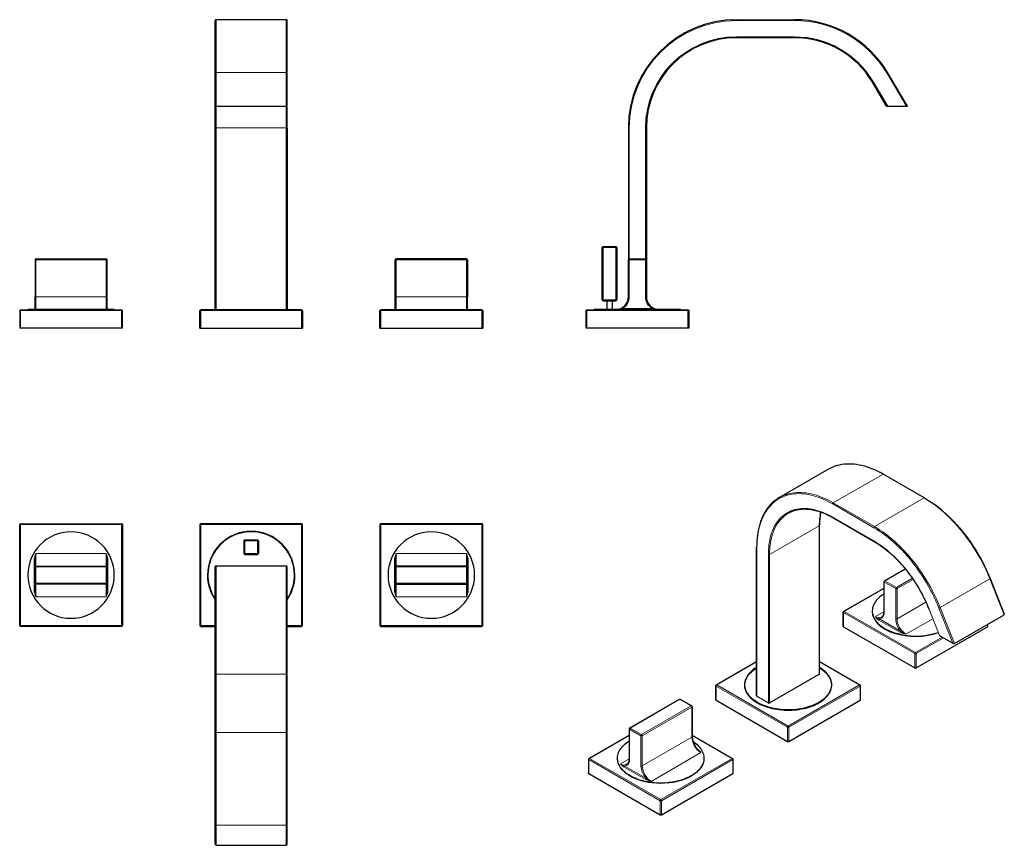
# Model space of a CAD drawing. Units: millimetres. Extents: x -144 to 693, y 94 to 553.
# Drawn here: x 147 to 693, y 94 to 553 of the extents above; entities that cross this region are included whole.
import ezdxf

# ---------------------------------------------------------------- set-up
doc = ezdxf.new("R2010")
doc.units = ezdxf.units.MM
doc.layers.get('0').update_dxf_attribs({"color": 106, "lineweight": 0})

# ---------------------------------------------------------------- blocks, each defined once
blk = doc.blocks.new('a', base_point=(115.40905, 99.184387))
at = {"color": 0, "linetype": 'Continuous', "lineweight": 30}
for p, q in [((255.235168, 523.095775), (255.235168, 552.129225)), ((294.735168, 552.629225), (255.735168, 552.629225)), ((295.235168, 523.095775), (295.235168, 552.129225)), ((255.235168, 504.629225), (255.235168, 523.095775)), ((295.235168, 504.629225), (295.235168, 523.095775)), ((255.235168, 504.629225), (255.735168, 504.629225)), ((255.235168, 492.629225), (255.235168, 504.629225)), ((255.735168, 504.629225), (294.735168, 504.629225)), ((294.735168, 504.629225), (295.235168, 504.629225)), ((295.235168, 492.629225), (295.235168, 504.629225)), ((255.235168, 391.629225), (255.235168, 492.629225)), ((295.235168, 492.629225), (295.235168, 391.629225)), ((155.235168, 419.329225), (155.235168, 398.829225)), ((155.735168, 419.829225), (155.735168, 419.329225)), ((155.735168, 419.829225), (194.735168, 419.829225)), ((194.735168, 419.329225), (194.735168, 419.829225)), ((195.235168, 398.829225), (195.235168, 419.329225)), ((355.235168, 398.829225), (355.235168, 419.329225)), ((355.735168, 419.329225), (355.735168, 419.829225)), ((394.735168, 419.829225), (355.735168, 419.829225)), ((394.735168, 419.829225), (394.735168, 419.329225)), ((395.235168, 419.329225), (395.235168, 398.829225)), ((155.235168, 392.329225), (155.235168, 398.829225)), ((195.235168, 392.329225), (195.235168, 398.829225)), ((355.235168, 392.329225), (355.235168, 398.829225)), ((395.235168, 392.329225), (395.235168, 398.829225)), ((146.735168, 391.129225), (146.735168, 381.409225)), ((147.235168, 391.629225), (203.235168, 391.629225)), ((199.235168, 391.829225), (151.235168, 391.829225)), ((199.235168, 391.829225), (199.235168, 391.629225)), ((203.735168, 381.409225), (203.735168, 391.129225)), ((246.735168, 381.409225), (246.735168, 391.129225)), ((303.235168, 391.629225), (247.235168, 391.629225)), ((303.735168, 391.129225), (303.735168, 381.409225)), ((346.735168, 381.409225), (346.735168, 391.129225)), ((403.235168, 391.629225), (347.235168, 391.629225)), ((351.235168, 391.829225), (399.235168, 391.829225)), ((403.735168, 391.129225), (403.735168, 381.409225)), ((147.235168, 381.409225), (146.735168, 381.409225)), ((203.235168, 381.409225), (147.235168, 381.409225)), ((203.735168, 381.409225), (203.235168, 381.409225)), ((246.735168, 381.409225), (247.235168, 381.409225)), ((247.235168, 381.409225), (303.235168, 381.409225)), ((303.235168, 381.409225), (303.735168, 381.409225)), ((346.735168, 381.409225), (347.235168, 381.409225)), ((347.235168, 381.409225), (403.235168, 381.409225)), ((403.235168, 381.409225), (403.735168, 381.409225))]:
    blk.add_line(p, q, dxfattribs=at)
at = {"color": 0, "linetype": 'Continuous', "lineweight": 0}
for p, q in [((255.735168, 523.351797), (255.735168, 552.629225)), ((294.735168, 552.629225), (294.735168, 523.351797)), ((255.735168, 504.629225), (255.735168, 523.351797)), ((294.735168, 523.351797), (255.735168, 523.351797)), ((294.735168, 504.629225), (294.735168, 523.351797)), ((255.735168, 492.629225), (255.735168, 504.629225)), ((294.735168, 504.629225), (294.735168, 492.629225)), ((255.235168, 492.629225), (255.735168, 492.629225)), ((294.735168, 492.629225), (255.735168, 492.629225)), ((255.735168, 492.629225), (255.735168, 391.629225)), ((294.735168, 492.629225), (295.235168, 492.629225)), ((294.735168, 492.629225), (294.735168, 391.629225)), ((155.735168, 419.329225), (155.235168, 419.329225)), ((194.735168, 419.329225), (155.735168, 419.329225)), ((155.735168, 419.329225), (155.735168, 398.829225)), ((195.235168, 419.329225), (194.735168, 419.329225)), ((194.735168, 398.829225), (194.735168, 419.329225)), ((355.235168, 419.329225), (355.735168, 419.329225)), ((355.735168, 398.829225), (355.735168, 419.329225)), ((355.735168, 419.329225), (394.735168, 419.329225)), ((394.735168, 419.329225), (395.235168, 419.329225)), ((394.735168, 419.329225), (394.735168, 398.829225)), ((155.235168, 398.829225), (155.735168, 398.829225)), ((155.735168, 398.829225), (155.735168, 391.829225)), ((194.735168, 398.829225), (155.735168, 398.829225)), ((195.235168, 398.829225), (194.735168, 398.829225)), ((194.735168, 391.829225), (194.735168, 398.829225)), ((355.235168, 398.829225), (355.735168, 398.829225)), ((355.735168, 391.829225), (355.735168, 398.829225)), ((355.735168, 398.829225), (394.735168, 398.829225)), ((395.235168, 398.829225), (394.735168, 398.829225)), ((394.735168, 398.829225), (394.735168, 391.829225)), ((147.235168, 391.129225), (146.735168, 391.129225)), ((147.235168, 391.129225), (147.235168, 391.629225)), ((203.235168, 391.129225), (147.235168, 391.129225)), ((147.235168, 391.129225), (147.235168, 381.409225)), ((203.235168, 391.629225), (203.235168, 391.129225)), ((203.735168, 391.129225), (203.235168, 391.129225)), ((203.235168, 391.129225), (203.235168, 381.409225)), ((246.735168, 391.129225), (247.235168, 391.129225)), ((247.235168, 391.629225), (247.235168, 391.129225)), ((247.235168, 391.129225), (303.235168, 391.129225)), ((247.235168, 391.129225), (247.235168, 381.409225)), ((303.235168, 391.129225), (303.235168, 391.629225)), ((303.235168, 391.129225), (303.735168, 391.129225)), ((303.235168, 391.129225), (303.235168, 381.409225)), ((346.735168, 391.129225), (347.235168, 391.129225)), ((347.235168, 391.629225), (347.235168, 391.129225)), ((347.235168, 391.129225), (403.235168, 391.129225)), ((347.235168, 391.129225), (347.235168, 381.409225)), ((403.235168, 391.129225), (403.235168, 391.629225)), ((403.235168, 391.129225), (403.735168, 391.129225)), ((403.235168, 391.129225), (403.235168, 381.409225))]:
    blk.add_line(p, q, dxfattribs=at)
at = {"color": 0, "linetype": 'Continuous', "lineweight": 30}
for centre, radius, start, end in [((255.735168, 552.129225), 0.5, 90, 180), ((294.735168, 552.129225), 0.5, 0, 90), ((155.735168, 419.329225), 0.5, 90, 180), ((194.735168, 419.329225), 0.5, 0, 90), ((355.735168, 419.329225), 0.5, 90, 180), ((394.735168, 419.329225), 0.5, 0, 90), ((147.235168, 391.129225), 0.5, 90, 180), ((154.735168, 392.329225), 0.5, 270, 360), ((155.76178, 392.355836), 0.527283, 182.892862, 267.107138), ((194.708408, 392.355986), 0.52744, 272.908244, 357.091756), ((195.735168, 392.329225), 0.5, 180, 270), ((203.235168, 391.129225), 0.5, 360, 90), ((247.235168, 391.129225), 0.5, 90, 180), ((303.235168, 391.129225), 0.5, 0, 90), ((347.235168, 391.129225), 0.5, 90, 180), ((354.735168, 392.329225), 0.5, 270, 0), ((355.761929, 392.355986), 0.52744, 182.908244, 267.091756), ((394.708557, 392.355836), 0.527283, 272.892862, 357.107138), ((395.735168, 392.329225), 0.5, 180, 270), ((403.235168, 391.129225), 0.5, 0, 90)]:
    blk.add_arc(centre, radius, start, end, dxfattribs=at)
at = {"color": 0, "linetype": 'Continuous', "lineweight": 0}
for centre, start_param, end_param in [((255.735168, 523.095775), 1.5707963268, 3.1415926536), ((294.735168, 523.095775), 0, 1.5707963268)]:
    blk.add_ellipse(centre, major_axis=(0.5, 0), ratio=0.512043, start_param=start_param, end_param=end_param, dxfattribs=at)
blk = doc.blocks.new('b', base_point=(115.40905, 99.184387))
at = {"color": 0, "linetype": 'Continuous', "lineweight": 30}
for p, q in [((146.735168, 216.374929), (146.735168, 272.374929)), ((147.235168, 272.874929), (203.235168, 272.874929)), ((203.735168, 272.374929), (203.735168, 216.374929)), ((246.735168, 272.374929), (246.735168, 216.374929)), ((303.235168, 272.874929), (247.235168, 272.874929)), ((303.735168, 216.374929), (303.735168, 272.374929)), ((346.735168, 272.374929), (346.735168, 216.374929)), ((403.235168, 272.874929), (347.235168, 272.874929)), ((403.735168, 216.374929), (403.735168, 272.374929)), ((271.235168, 263.374927), (271.235168, 256.374927)), ((271.735168, 263.874927), (278.735168, 263.874927)), ((279.235168, 263.374927), (279.235168, 256.374927)), ((155.235168, 252.633272), (155.235168, 248.874929)), ((195.235168, 252.633272), (195.235168, 248.874929)), ((271.735168, 255.874927), (278.735168, 255.874927)), ((355.235168, 252.633272), (355.235168, 248.874929)), ((395.235168, 252.633272), (395.235168, 248.874929)), ((155.235168, 248.874928), (155.235168, 239.874928)), ((155.735168, 249.374928), (194.735168, 249.374928)), ((195.235168, 239.874928), (195.235168, 248.874928)), ((255.235168, 189.374922), (255.235168, 248.874925)), ((294.735168, 249.374925), (255.735168, 249.374925)), ((295.235168, 189.374922), (295.235168, 248.874925)), ((355.235168, 239.874928), (355.235168, 248.874928)), ((394.735168, 249.374928), (355.735168, 249.374928)), ((395.235168, 248.874928), (395.235168, 239.874928)), ((155.235168, 236.116586), (155.235168, 239.874929)), ((155.235168, 236.116586), (155.735168, 232.374929)), ((194.735168, 239.374928), (155.735168, 239.374928)), ((195.235168, 236.116586), (195.235168, 239.874929)), ((355.235168, 236.116586), (355.235168, 239.874929)), ((355.735168, 239.374928), (394.735168, 239.374928)), ((395.235168, 236.116586), (394.735168, 232.374929)), ((395.235168, 236.116586), (395.235168, 239.874929)), ((203.235168, 215.874929), (147.235168, 215.874929)), ((247.235168, 215.874929), (255.235168, 215.874929)), ((295.235168, 215.874929), (303.235168, 215.874929)), ((347.235168, 215.874929), (403.235168, 215.874929)), ((255.235168, 157.069271), (255.235168, 189.374922)), ((295.235168, 157.069271), (295.235168, 189.374922)), ((255.235168, 105.961158), (255.235168, 157.069271)), ((295.235168, 105.961158), (295.235168, 157.069271)), ((255.235168, 94.952885), (255.235168, 105.961158)), ((295.235168, 94.952885), (295.235168, 105.961158)), ((255.735168, 94.370786), (294.735168, 94.370786))]:
    blk.add_line(p, q, dxfattribs=at)
at = {"color": 0, "linetype": 'Continuous', "lineweight": 0}
for p, q in [((146.735168, 272.374929), (147.235168, 272.374929)), ((147.235168, 272.374929), (147.235168, 272.874929)), ((203.235168, 272.374929), (147.235168, 272.374929)), ((147.235168, 272.374929), (147.235168, 216.374929)), ((203.235168, 272.874929), (203.235168, 272.374929)), ((203.235168, 272.374929), (203.735168, 272.374929)), ((203.235168, 216.374929), (203.235168, 272.374929)), ((247.235168, 272.374929), (246.735168, 272.374929)), ((247.235168, 272.874929), (247.235168, 272.374929)), ((247.235168, 216.374929), (247.235168, 272.374929)), ((247.235168, 272.374929), (303.235168, 272.374929)), ((303.235168, 272.374929), (303.235168, 272.874929)), ((303.735168, 272.374929), (303.235168, 272.374929)), ((303.235168, 272.374929), (303.235168, 216.374929)), ((347.235168, 272.374929), (346.735168, 272.374929)), ((347.235168, 272.874929), (347.235168, 272.374929)), ((347.235168, 216.374929), (347.235168, 272.374929)), ((347.235168, 272.374929), (403.235168, 272.374929)), ((403.235168, 272.374929), (403.235168, 272.874929)), ((403.735168, 272.374929), (403.235168, 272.374929)), ((403.235168, 272.374929), (403.235168, 216.374929)), ((271.735168, 263.374927), (271.235168, 263.374927)), ((271.735168, 263.874927), (271.735168, 263.374927)), ((271.735168, 256.374927), (271.735168, 263.374927)), ((271.735168, 263.374927), (278.735168, 263.374927)), ((278.735168, 263.374927), (278.735168, 263.874927)), ((279.235168, 263.374927), (278.735168, 263.374927)), ((278.735168, 263.374927), (278.735168, 256.374927)), ((155.235168, 252.633272), (154.735168, 252.633272)), ((154.735168, 252.633272), (154.735168, 236.116586)), ((155.735168, 256.374929), (155.235168, 252.633272)), ((155.735168, 256.374929), (155.735168, 249.374929)), ((194.735168, 256.374929), (155.735168, 256.374929)), ((195.235168, 252.633272), (194.735168, 256.374929)), ((194.735168, 249.374929), (194.735168, 256.374929)), ((195.735168, 252.633272), (195.235168, 252.633272)), ((195.735168, 236.116586), (195.735168, 252.633272)), ((271.235168, 256.374927), (271.735168, 256.374927)), ((271.735168, 256.374927), (271.735168, 255.874927)), ((278.735168, 256.374927), (271.735168, 256.374927)), ((278.735168, 256.374927), (279.235168, 256.374927)), ((278.735168, 255.874927), (278.735168, 256.374927)), ((354.735168, 252.633272), (355.235168, 252.633272)), ((354.735168, 236.116586), (354.735168, 252.633272)), ((355.235168, 252.633272), (355.735168, 256.374929)), ((355.735168, 249.374929), (355.735168, 256.374929)), ((355.735168, 256.374929), (394.735168, 256.374929)), ((394.735168, 256.374929), (395.235168, 252.633272)), ((394.735168, 256.374929), (394.735168, 249.374929)), ((395.235168, 252.633272), (395.735168, 252.633272)), ((395.735168, 252.633272), (395.735168, 236.116586)), ((155.735168, 248.874928), (155.235168, 248.874928)), ((155.735168, 249.374928), (155.735168, 248.874928)), ((194.735168, 248.874928), (155.735168, 248.874928)), ((155.735168, 248.874928), (155.735168, 239.874928)), ((194.735168, 248.874928), (194.735168, 249.374928)), ((195.235168, 248.874928), (194.735168, 248.874928)), ((194.735168, 239.874928), (194.735168, 248.874928)), ((255.735168, 189.374922), (255.735168, 249.374925)), ((294.735168, 189.374922), (294.735168, 249.374925)), ((355.235168, 248.874928), (355.735168, 248.874928)), ((355.735168, 248.874928), (355.735168, 249.374928)), ((355.735168, 248.874928), (394.735168, 248.874928)), ((355.735168, 239.874928), (355.735168, 248.874928)), ((394.735168, 249.374928), (394.735168, 248.874928)), ((394.735168, 248.874928), (395.235168, 248.874928)), ((394.735168, 248.874928), (394.735168, 239.874928)), ((154.735168, 236.116586), (155.235168, 236.116586)), ((155.235168, 239.874928), (155.735168, 239.874928)), ((155.735168, 239.874928), (155.735168, 239.374928)), ((155.735168, 239.874928), (194.735168, 239.874928)), ((194.735168, 239.874928), (195.235168, 239.874928)), ((194.735168, 232.374929), (194.735168, 239.374929)), ((194.735168, 232.374929), (195.235168, 236.116586)), ((195.235168, 236.116586), (195.735168, 236.116586)), ((355.235168, 236.116586), (354.735168, 236.116586)), ((355.735168, 239.874928), (355.235168, 239.874928)), ((355.735168, 232.374929), (355.235168, 236.116586)), ((394.735168, 239.874928), (355.735168, 239.874928)), ((355.735168, 232.374929), (355.735168, 239.374929)), ((395.235168, 239.874928), (394.735168, 239.874928)), ((394.735168, 239.874928), (394.735168, 239.374928)), ((395.735168, 236.116586), (395.235168, 236.116586)), ((155.735168, 232.374929), (194.735168, 232.374929)), ((394.735168, 232.374929), (355.735168, 232.374929)), ((147.235168, 216.374929), (146.735168, 216.374929)), ((147.235168, 216.374929), (203.235168, 216.374929)), ((147.235168, 215.874929), (147.235168, 216.374929)), ((203.735168, 216.374929), (203.235168, 216.374929)), ((203.235168, 216.374929), (203.235168, 215.874929)), ((246.735168, 216.374929), (247.235168, 216.374929)), ((255.235168, 216.374929), (247.235168, 216.374929)), ((247.235168, 216.374929), (247.235168, 215.874929)), ((303.235168, 216.374929), (295.235168, 216.374929)), ((303.235168, 216.374929), (303.735168, 216.374929)), ((303.235168, 215.874929), (303.235168, 216.374929)), ((346.735168, 216.374929), (347.235168, 216.374929)), ((403.235168, 216.374929), (347.235168, 216.374929)), ((347.235168, 216.374929), (347.235168, 215.874929)), ((403.235168, 216.374929), (403.735168, 216.374929)), ((403.235168, 215.874929), (403.235168, 216.374929)), ((255.735168, 189.374922), (255.235168, 189.374922)), ((294.735168, 189.374922), (255.735168, 189.374922)), ((255.735168, 189.374922), (255.735168, 157.06927)), ((294.735168, 157.069271), (294.735168, 189.374922)), ((295.235168, 189.374922), (294.735168, 189.374922)), ((255.735168, 157.069271), (255.235168, 157.069271)), ((294.735168, 157.069271), (255.735168, 157.069271)), ((255.735168, 105.531678), (255.735168, 157.06927)), ((295.235168, 157.069271), (294.735168, 157.069271)), ((294.735168, 157.06927), (294.735168, 105.531678)), ((255.735168, 94.370786), (255.735168, 105.531678)), ((294.735168, 105.531678), (255.735168, 105.531678)), ((294.735168, 94.370786), (294.735168, 105.531678))]:
    blk.add_line(p, q, dxfattribs=at)
for points in [[(155.735168, 239.374924), (155.735168, 239.337662), (155.735168, 239.227066), (155.735168, 239.046585), (155.735168, 238.801651), (155.735168, 238.499359), (155.735168, 238.147873), (155.735168, 237.756012), (155.735168, 237.332703), (155.735168, 236.870056), (155.735168, 236.353867), (155.735168, 235.786636), (155.735168, 235.172729), (155.735168, 234.518433), (155.735168, 233.831848), (155.735168, 233.12262), (155.735168, 232.374924)], [(194.735168, 239.374924), (194.735168, 239.409927), (194.735168, 239.520981), (194.735168, 239.690125), (194.735168, 239.874924)], [(355.735168, 239.374924), (355.735168, 239.409927), (355.735168, 239.520981), (355.735168, 239.690125), (355.735168, 239.874924)], [(394.735168, 239.374924), (394.735168, 239.337662), (394.735168, 239.227066), (394.735168, 239.046585), (394.735168, 238.801651), (394.735168, 238.499359), (394.735168, 238.147873), (394.735168, 237.756012), (394.735168, 237.332703), (394.735168, 236.870056), (394.735168, 236.353867), (394.735168, 235.786636), (394.735168, 235.172729), (394.735168, 234.518433), (394.735168, 233.831848), (394.735168, 233.12262), (394.735168, 232.374924)]]:
    blk.add_lwpolyline(points, dxfattribs=at)
at = {"color": 0, "linetype": 'Continuous', "lineweight": 30}
for centre, radius, start, end in [((147.235168, 272.374929), 0.5, 90, 180), ((175.235168, 244.374929), 24, 0, 180), ((203.235168, 272.374929), 0.5, 0, 90), ((247.235168, 272.374929), 0.5, 90, 180), ((275.235168, 244.374929), 24.25, 0, 180), ((275.235168, 244.374929), 24, 90, 213.55731), ((275.235168, 244.374929), 24, 326.44269, 90), ((303.235168, 272.374929), 0.5, 360, 90), ((347.235168, 272.374929), 0.5, 90, 180), ((375.235168, 244.374929), 24, 0, 180), ((403.235168, 272.374929), 0.5, 360, 90), ((271.735168, 263.374927), 0.5, 90, 180), ((278.735168, 263.374927), 0.5, 0, 90), ((271.735168, 256.374927), 0.5, 180, 270), ((278.735168, 256.374927), 0.5, 270, 0), ((155.735168, 248.874928), 0.5, 90, 180), ((194.735168, 248.874928), 0.5, 0, 90), ((255.735168, 248.874925), 0.5, 90, 180), ((294.735168, 248.874925), 0.5, 0, 90), ((355.735168, 248.874928), 0.5, 90, 180), ((394.735168, 248.874928), 0.5, 0, 90), ((175.235168, 244.374929), 24, 180, 360), ((275.235168, 244.374929), 24.25, 180, 214.43763), ((275.235168, 244.374929), 24.25, 325.56237, 360), ((375.235168, 244.374929), 24, 180, 360), ((155.735168, 239.874928), 0.5, 180, 270), ((194.735168, 239.874928), 0.5, 270, 360), ((355.735168, 239.874928), 0.5, 180, 270), ((394.735168, 239.874928), 0.5, 270, 0), ((147.235168, 216.374929), 0.5, 180, 270), ((203.235168, 216.374929), 0.5, 270, 360), ((247.235168, 216.374929), 0.5, 180, 270), ((303.235168, 216.374929), 0.5, 270, 360), ((347.235168, 216.374929), 0.5, 180, 270), ((403.235168, 216.374929), 0.5, 270, 360), ((255.779588, 94.91473), 0.545755, 175.991066, 265.331447), ((294.690749, 94.91473), 0.545755, 274.668552, 4.00893)]:
    blk.add_arc(centre, radius, start, end, dxfattribs=at)
at = {"color": 0, "linetype": 'Continuous', "lineweight": 0}
for centre, radius, start, end in [((165.807105, 251.677226), 11.113136, 155.034058, 175.064835), ((184.638556, 251.672036), 11.138168, 4.950842, 24.975593), ((365.831781, 251.672036), 11.138168, 155.024407, 175.049158), ((384.663232, 251.677226), 11.113136, 4.935165, 24.965942), ((165.805083, 237.070686), 11.110954, 184.926066, 205.000369), ((184.663232, 237.072632), 11.113136, 335.034058, 355.064835), ((365.830884, 237.077582), 11.137254, 184.950012, 204.976423), ((384.665254, 237.070686), 11.110954, 334.999631, 355.073934), ((255.702395, 105.999313), 0.468782, 184.668552, 274.008934), ((294.767942, 105.999313), 0.468782, 265.991066, 355.331448)]:
    blk.add_arc(centre, radius, start, end, dxfattribs=at)
blk = doc.blocks.new('c', base_point=(115.40905, 99.184387))
at = {"color": 0, "linetype": 'Continuous', "lineweight": 30}
for p, q in [((544.624913, 552.629225), (576.930565, 552.629225)), ((576.930565, 542.629225), (544.624913, 542.629225)), ((639.629051, 504.629225), (628.468158, 523.351797)), ((627.987064, 504.629225), (619.878559, 518.231368)), ((628.569163, 504.629225), (639.046952, 504.629225)), ((639.046952, 504.629225), (639.629051, 504.629225)), ((484.624913, 492.629225), (484.624913, 419.329225)), ((494.624913, 492.629225), (494.624913, 419.329225)), ((477.624912, 426.629225), (470.624912, 426.629225)), ((470.124912, 397.129225), (470.124912, 426.129225)), ((478.124912, 426.129225), (478.124912, 397.129225)), ((484.624917, 398.829225), (484.624917, 419.329225)), ((485.124917, 419.829225), (485.124918, 419.329225)), ((485.124917, 419.829225), (494.124917, 419.829225)), ((494.124918, 419.329225), (494.124917, 419.829225)), ((494.624917, 419.329225), (494.624917, 398.829225)), ((470.624912, 396.629225), (477.624912, 396.629225)), ((472.624912, 396.629225), (472.624912, 391.829225)), ((475.624912, 396.629225), (475.624912, 391.829225)), ((461.124918, 381.409225), (461.124918, 391.129225)), ((461.624918, 391.629225), (517.624918, 391.629225)), ((489.624918, 391.829225), (465.624917, 391.829225)), ((465.624917, 391.829225), (465.624917, 391.629225)), ((513.624917, 391.829225), (513.624917, 391.629225)), ((518.124918, 391.129225), (518.124918, 381.409225)), ((461.624918, 381.409225), (461.124918, 381.409225)), ((517.624918, 381.409225), (461.624918, 381.409225)), ((518.124918, 381.409225), (517.624918, 381.409225))]:
    blk.add_line(p, q, dxfattribs=at)
at = {"color": 0, "linetype": 'Continuous', "lineweight": 0}
for p, q in [((544.624913, 552.629225), (544.624913, 552.129225)), ((576.930565, 552.129225), (544.624913, 552.129225)), ((576.930565, 552.629225), (576.930565, 552.129225)), ((544.624913, 543.129225), (576.930565, 543.129225)), ((544.624913, 543.129225), (544.624913, 542.629225)), ((576.930565, 543.129225), (576.930565, 542.629225)), ((628.468158, 523.351797), (628.038678, 523.095775)), ((639.046952, 504.629225), (628.038678, 523.095775)), ((620.308039, 518.48739), (619.878559, 518.231368)), ((628.569163, 504.629225), (620.308039, 518.48739)), ((484.624913, 492.629225), (485.124913, 492.629225)), ((485.124913, 492.629225), (485.124913, 419.829225)), ((494.124913, 419.829225), (494.124913, 492.629225)), ((494.124913, 492.629225), (494.624913, 492.629225)), ((470.624912, 426.629225), (470.624912, 426.129225)), ((477.624912, 426.129225), (477.624912, 426.629225)), ((470.124912, 426.129225), (470.624912, 426.129225)), ((470.624912, 426.129225), (477.624912, 426.129225)), ((470.624912, 426.129225), (470.624912, 397.129225)), ((477.624912, 426.129225), (478.124912, 426.129225)), ((477.624912, 426.129225), (477.624912, 397.129225)), ((485.124918, 419.329225), (484.624917, 419.329225)), ((485.124918, 419.329225), (494.124918, 419.329225)), ((485.124918, 398.829225), (485.124918, 419.329225)), ((494.124918, 419.329225), (494.124918, 398.829225)), ((470.624912, 397.129225), (470.124912, 397.129225)), ((470.624912, 397.129225), (470.624912, 396.629225)), ((477.624912, 397.129225), (470.624912, 397.129225)), ((477.624912, 396.629225), (477.624912, 397.129225)), ((484.624917, 398.829225), (485.124918, 398.829225)), ((494.124918, 398.829225), (494.624917, 398.829225)), ((461.624918, 391.129225), (461.124918, 391.129225)), ((461.624918, 391.129225), (461.624918, 391.629225)), ((517.624918, 391.129225), (461.624918, 391.129225)), ((461.624918, 391.129225), (461.624918, 381.409225)), ((481.366575, 392.329225), (481.366575, 391.829225)), ((497.88326, 392.329225), (481.366575, 392.329225)), ((497.88326, 391.829225), (497.88326, 392.329225)), ((517.624918, 391.629225), (517.624918, 391.129225)), ((517.624918, 391.129225), (517.624918, 381.409225))]:
    blk.add_line(p, q, dxfattribs=at)
at = {"color": 0, "linetype": 'Continuous', "lineweight": 30}
for points in [[(627.987061, 504.629211), (628.012939, 504.629211), (628.0896, 504.629211), (628.20697, 504.629211), (628.359131, 504.629211), (628.569153, 504.629211)], [(513.624939, 391.829224), (513.593689, 391.829224), (513.497681, 391.829224), (513.333374, 391.829224), (513.097839, 391.829224), (512.788574, 391.829224), (512.403687, 391.829224), (511.941711, 391.829224), (511.402191, 391.829224), (510.785278, 391.829224), (510.091949, 391.829224), (509.324005, 391.829224), (508.4841, 391.829224), (507.575684, 391.829224), (506.603027, 391.829224), (505.571014, 391.829224), (504.485199, 391.829224), (503.351654, 391.829224), (502.17688, 391.829224), (500.96759, 391.829224), (499.730804, 391.829224), (498.47345, 391.829224), (497.202484, 391.829224), (495.924591, 391.829224), (494.64621, 391.829224), (493.373474, 391.829224), (492.11203, 391.829224), (490.867035, 391.829224), (489.624908, 391.829224)]]:
    blk.add_lwpolyline(points, dxfattribs=at)
at = {"color": 0, "linetype": 'Continuous', "lineweight": 0}
for points in [[(494.624908, 419.329224), (494.600861, 419.329224), (494.535156, 419.329224), (494.441833, 419.329224), (494.317596, 419.329224), (494.124908, 419.329224)], [(478.124908, 397.129211), (478.089905, 397.129211), (477.978851, 397.129211), (477.809723, 397.129211), (477.624908, 397.129211)], [(518.124939, 391.129211), (518.10083, 391.129211), (518.035156, 391.129211), (517.941833, 391.129211), (517.817566, 391.129211), (517.624939, 391.129211)]]:
    blk.add_lwpolyline(points, dxfattribs=at)
at = {"color": 0, "linetype": 'Continuous', "lineweight": 30}
for centre, radius, start, end in [((544.624913, 492.629225), 60, 90, 180), ((576.930565, 492.629225), 60, 30.8, 90), ((544.624913, 492.629225), 50, 90, 180), ((576.930565, 492.629225), 50, 30.8, 90), ((470.624912, 426.129225), 0.5, 90, 180), ((477.624912, 426.129225), 0.5, 0, 90), ((485.124917, 419.329225), 0.5, 90, 180), ((494.124917, 419.329225), 0.5, 0, 90), ((470.624912, 397.129225), 0.5, 180, 270), ((477.624912, 397.129225), 0.5, 270, 0), ((477.624917, 398.829225), 7, 270, 360), ((501.624917, 398.829225), 7, 180, 270), ((461.624918, 391.129225), 0.5, 90, 180), ((477.482336, 407.146207), 15.317646, 270.533335, 284.689422), ((501.765517, 407.131377), 15.302798, 255.303675, 269.473568), ((517.624918, 391.129225), 0.5, 360, 90)]:
    blk.add_arc(centre, radius, start, end, dxfattribs=at)
at = {"color": 0, "linetype": 'Continuous', "lineweight": 0}
for centre, radius, start, end in [((544.624913, 492.629225), 59.5, 90, 180), ((576.930565, 492.629225), 59.5, 30.8, 90), ((544.624913, 492.629225), 50.5, 90, 180), ((576.930565, 492.629225), 50.5, 30.8, 90), ((477.624918, 398.829225), 7.5, 299.926435, 360), ((501.624918, 398.829225), 7.5, 180, 240.073565)]:
    blk.add_arc(centre, radius, start, end, dxfattribs=at)
blk = doc.blocks.new('d', base_point=(115.40905, 99.184387))
at = {"color": 0, "linetype": 'Continuous', "lineweight": 30}
for p, q in [((568.383563, 287.409022), (595.960727, 303.330706)), ((626.210728, 300.383741), (649.054273, 287.195014)), ((598.133564, 276.247563), (620.977109, 263.058836)), ((590.751836, 189.519566), (590.751836, 271.985721)), ((555.81071, 177.272117), (555.81071, 259.738272)), ((626.771388, 241.146914), (638.314884, 247.811555)), ((626.521388, 223.975722), (626.521388, 240.713902)), ((685.407771, 242.376268), (693.255391, 222.644381)), ((604.143971, 224.245435), (626.521389, 237.165043)), ((603.893971, 215.876076), (603.893971, 223.812422)), ((665.561634, 206.460181), (693.138798, 222.381864)), ((604.040418, 215.671952), (643.638398, 192.810047)), ((644.345504, 192.810047), (683.943484, 215.671952)), ((684.089931, 215.876076), (684.089931, 217.157492)), ((657.387559, 210.771237), (664.796474, 206.493698)), ((533.433293, 183.420606), (555.81071, 196.340214)), ((590.751836, 196.340214), (613.129253, 183.420606)), ((563.028225, 173.393759), (590.605389, 189.315442)), ((533.183293, 175.051247), (533.183293, 182.987593)), ((613.379253, 175.051247), (613.379253, 182.987593)), ((485.350032, 159.497256), (512.927196, 175.41894)), ((513.427196, 175.41894), (519.791158, 171.744705)), ((555.957157, 177.067993), (562.321118, 173.393759)), ((520.041158, 171.311692), (520.041158, 154.573512)), ((533.32974, 174.847122), (572.927719, 151.985218)), ((573.634826, 151.985218), (613.232806, 174.847122)), ((485.100032, 159.064244), (485.100032, 142.326064)), ((462.722615, 142.595777), (485.100032, 155.515385)), ((520.041158, 155.515385), (542.418575, 142.595777)), ((523.45137, 147.091681), (522.65606, 147.707172)), ((462.472615, 142.162764), (462.472615, 134.226418)), ((542.668575, 142.162764), (542.668575, 134.226418)), ((502.217041, 111.160389), (462.619062, 134.022293)), ((542.522128, 134.022293), (502.924148, 111.160389))]:
    blk.add_line(p, q, dxfattribs=at)
at = {"color": 0, "linetype": 'Continuous', "lineweight": 0}
for p, q in [((625.960728, 300.358977), (598.383564, 284.437294)), ((648.804273, 287.17025), (625.960728, 300.358977)), ((598.383564, 284.437294), (621.227109, 271.248567)), ((648.804273, 287.17025), (621.227109, 271.248567)), ((620.873555, 270.636194), (598.03001, 283.824921)), ((598.03001, 276.476452), (620.873555, 263.287725)), ((590.605389, 271.781597), (563.028225, 255.859913)), ((590.605389, 271.781597), (590.605389, 189.315442)), ((555.957157, 259.534148), (555.957157, 177.067993)), ((562.321118, 173.393759), (562.321118, 255.859913)), ((563.028225, 255.859913), (563.028225, 173.393759)), ((627.021388, 241.12215), (638.40857, 247.696542)), ((633.031796, 236.835543), (626.667835, 240.509778)), ((626.667835, 240.509778), (626.667835, 223.771598)), ((633.385349, 237.447915), (627.021388, 241.12215)), ((642.25608, 242.569434), (633.385349, 237.447915)), ((633.738903, 236.835543), (642.657393, 241.984636)), ((685.246855, 242.225195), (657.669691, 226.303512)), ((693.138798, 222.381864), (685.246855, 242.225195)), ((604.393971, 224.220671), (626.521389, 236.995941)), ((633.031796, 220.097363), (633.031796, 236.835543)), ((633.738903, 220.097363), (633.738903, 236.835543)), ((643.991951, 201.358766), (604.393971, 224.220671)), ((621.718087, 221.322108), (626.521388, 224.095295)), ((633.738903, 220.097363), (649.775707, 229.356216)), ((657.387559, 210.771237), (651.546062, 225.458971)), ((664.796474, 206.493698), (657.012449, 226.065682)), ((665.561634, 206.460181), (657.669691, 226.303512)), ((604.040418, 223.608298), (643.638398, 200.746394)), ((604.040418, 215.671952), (604.040418, 223.608298)), ((635.335792, 212.643426), (623.656732, 219.386334)), ((624.010285, 219.998707), (635.689345, 213.255798)), ((626.667835, 223.771598), (626.521388, 223.975722)), ((653.568139, 220.114826), (638.68865, 211.524149)), ((683.943484, 217.072941), (683.943484, 215.671952)), ((658.84119, 209.931978), (643.991951, 201.358766)), ((644.345504, 200.746394), (659.548297, 209.52373)), ((643.638398, 192.810047), (643.638398, 200.746394)), ((644.345504, 200.746394), (644.345504, 192.810047)), ((533.683293, 183.395842), (555.81071, 196.171112)), ((590.751836, 196.171112), (612.879253, 183.395842)), ((533.32974, 182.783469), (572.927719, 159.921565)), ((533.32974, 174.847122), (533.32974, 182.783469)), ((573.281273, 160.533937), (533.683293, 183.395842)), ((612.879253, 183.395842), (573.281273, 160.533937)), ((573.634826, 159.921565), (613.232806, 182.783469)), ((613.232806, 182.783469), (613.232806, 174.847122)), ((513.177196, 175.394175), (485.600032, 159.472492)), ((513.177196, 175.394175), (512.927196, 175.41894)), ((513.427197, 175.41894), (513.177196, 175.394175)), ((519.541158, 171.719941), (513.177196, 175.394175)), ((491.963993, 155.798257), (519.541158, 171.719941)), ((519.894711, 171.107568), (492.317546, 155.185885)), ((519.894711, 154.369388), (519.894711, 171.107568)), ((485.246479, 158.860119), (491.61044, 155.185885)), ((485.246479, 142.12194), (485.246479, 158.860119)), ((485.600032, 159.472492), (491.963993, 155.798257)), ((572.927719, 151.985218), (572.927719, 159.921565)), ((573.634826, 159.921565), (573.634826, 151.985218)), ((485.100032, 155.346283), (462.972615, 142.571013)), ((491.61044, 155.185885), (491.61044, 138.447705)), ((492.317546, 155.185885), (491.61044, 155.185885)), ((492.317546, 155.185885), (492.317546, 138.447705)), ((519.894711, 154.369388), (492.317546, 138.447705)), ((542.168575, 142.571013), (520.041158, 155.346283)), ((462.972615, 142.571013), (502.570595, 119.709108)), ((485.100032, 142.445637), (480.296731, 139.67245)), ((485.100033, 142.326561), (485.246479, 142.12194)), ((497.267294, 129.874491), (524.844458, 145.796174)), ((502.570595, 119.709108), (542.168575, 142.571013)), ((524.844458, 145.796174), (523.451223, 147.091825)), ((502.217041, 119.096736), (462.619062, 141.95864)), ((462.619062, 141.95864), (462.619062, 134.022293)), ((482.588929, 138.349049), (482.235376, 137.736676)), ((482.235376, 137.736676), (493.914436, 130.993768)), ((494.267989, 131.60614), (482.588929, 138.349049)), ((542.522128, 141.95864), (502.924148, 119.096736)), ((542.522128, 141.95864), (542.522128, 134.022293)), ((502.924148, 119.096736), (502.217041, 119.096736)), ((502.217041, 119.096736), (502.217041, 111.160389)), ((502.924148, 119.096736), (502.924148, 111.160389))]:
    blk.add_line(p, q, dxfattribs=at)
at = {"color": 0, "linetype": 'Continuous', "lineweight": 30}
for points in [[(595.960754, 303.330719), (597.065918, 303.923981), (598.208862, 304.449768), (599.387756, 304.907227), (600.600647, 305.295624), (601.84552, 305.614105), (603.120544, 305.862244), (604.424011, 306.040009), (605.75415, 306.147461), (607.109192, 306.184601), (608.487427, 306.151459), (609.887085, 306.048096), (611.306458, 305.874603), (612.743713, 305.631287), (614.197144, 305.318726), (615.664917, 304.937439), (617.145264, 304.487976), (618.636475, 303.970825), (620.136658, 303.386536), (621.643921, 302.735931), (623.156067, 302.020172), (624.670898, 301.240448), (626.210754, 300.383728)], [(568.383545, 287.409027), (567.3172, 286.748566), (566.290344, 286.021606), (565.304749, 285.22937), (564.361938, 284.373199), (563.463684, 283.454376), (562.611267, 282.474213), (561.805603, 281.434265), (561.047485, 280.33606), (560.337769, 279.181122), (559.677368, 277.970978), (559.067078, 276.707153), (558.507629, 275.391205), (557.999695, 274.024841), (557.543701, 272.609863), (557.140015, 271.148071), (556.789062, 269.641296), (556.491333, 268.091309), (556.247253, 266.499969), (556.057068, 264.869324), (555.920837, 263.201904), (555.838684, 261.500183), (555.81073, 259.738281)], [(649.05426, 287.195007), (650.734985, 286.186035), (652.414124, 285.100922), (654.088623, 283.941772), (655.755493, 282.710663), (657.411621, 281.409668), (659.054016, 280.040863), (660.67981, 278.606537), (662.286682, 277.1091), (663.872192, 275.551117), (665.434021, 273.935059), (666.969788, 272.263458), (668.477112, 270.538879), (669.953674, 268.763763), (671.397034, 266.940643), (672.805115, 265.072296), (674.175781, 263.161743), (675.507019, 261.212036), (676.796875, 259.226257), (678.043274, 257.207397), (679.244263, 255.158554), (680.397827, 253.082794), (681.501892, 250.983276), (682.554749, 248.863785), (683.554626, 246.728241), (684.499817, 244.580597), (685.407776, 242.376266)], [(573.383545, 278.748779), (574.011475, 279.093079), (574.655273, 279.410126), (575.314514, 279.699768), (575.98877, 279.961792), (576.67749, 280.196014), (577.380371, 280.402191), (578.096802, 280.580139), (578.826477, 280.729675), (579.568787, 280.850586), (580.323364, 280.942719), (581.089783, 281.005981), (581.867493, 281.040405), (582.656067, 281.04599), (583.455078, 281.022675), (584.263977, 280.97049), (585.082397, 280.889465), (585.90979, 280.77951), (586.745605, 280.640656), (587.589233, 280.47287), (588.440247, 280.276154), (589.297913, 280.050446), (590.161743, 279.795898), (591.031128, 279.513123), (591.905518, 279.202881), (592.784424, 278.865845), (593.667114, 278.500854), (594.552979, 278.103699), (595.441406, 277.676056), (596.332275, 277.235474), (597.224915, 276.7836), (598.133545, 276.247559)], [(620.977112, 263.058838), (621.937866, 262.488983), (622.898743, 261.888885), (623.858826, 261.259033), (624.817261, 260.600006), (625.773193, 259.912384), (626.725769, 259.196655), (627.674133, 258.45343), (628.617615, 257.683258), (629.555481, 256.88678), (630.487122, 256.064514), (631.411865, 255.217117), (632.328979, 254.345139), (633.237793, 253.449188), (634.137695, 252.529922), (635.028015, 251.588058), (635.90802, 250.624329), (636.777039, 249.63945), (637.634399, 248.634155), (638.479492, 247.609177), (639.311707, 246.565292), (640.130371, 245.503281), (640.934937, 244.42392), (641.724731, 243.328018), (642.499207, 242.2164), (643.257751, 241.08989), (643.999878, 239.949326), (644.724915, 238.795563), (645.432495, 237.629456), (646.121948, 236.451874), (646.792664, 235.263702), (647.444275, 234.065811), (648.076904, 232.859024), (648.689575, 231.644318), (649.280396, 230.422684), (649.849243, 229.195038), (650.404114, 227.961548), (650.923706, 226.72493), (651.434998, 225.478317)], [(626.521362, 233.884491), (625.740662, 233.381943), (624.990173, 232.848251), (624.27478, 232.284027), (623.599304, 231.690155), (622.968689, 231.067841), (622.387573, 230.418625), (621.860596, 229.744385), (621.391968, 229.047302), (620.985657, 228.329865), (620.645203, 227.594864), (620.373596, 226.845322), (620.17334, 226.084488), (620.046265, 225.315765), (619.99353, 224.542694), (620.015625, 223.76889), (620.112305, 222.997955), (620.282776, 222.233459), (620.52533, 221.478882), (620.837891, 220.737534), (621.21759, 220.012558), (621.661072, 219.306808), (622.164673, 218.62291), (622.724121, 217.963196), (623.335022, 217.329636), (623.992676, 216.723938), (624.692261, 216.147415), (625.428955, 215.60112), (626.197876, 215.085754), (627.021362, 214.586014)], [(555.81073, 193.105667), (555.009155, 192.600769), (554.23761, 192.063812), (553.501038, 191.495316), (552.804504, 190.896164), (552.153015, 190.267517), (551.551575, 189.610947), (551.004883, 188.928284), (550.517395, 188.221771), (550.093384, 187.493927), (549.73645, 186.747589), (549.449829, 185.985855), (549.236206, 185.212051), (549.097473, 184.429703), (549.035034, 183.642441), (549.049438, 182.854019), (549.140564, 182.068176), (549.307495, 181.288605), (549.548767, 180.518921), (549.862061, 179.762573), (550.244507, 179.022812), (550.692749, 178.302628), (551.202942, 177.604782), (551.770691, 176.931641), (552.391479, 176.285339), (553.060364, 175.667572), (553.772522, 175.079788), (554.522766, 174.52301), (555.306152, 173.998016), (556.133911, 173.495819)], [(556.133911, 173.495819), (556.992798, 173.023651), (557.908203, 172.567932), (558.879456, 172.131592), (559.905273, 171.71759), (560.983643, 171.328918), (562.112244, 170.968521), (563.287842, 170.639236), (564.506714, 170.343765), (565.764709, 170.084641), (567.056885, 169.864166), (568.377869, 169.684296), (569.721985, 169.546722), (571.083008, 169.452744), (572.454651, 169.403229), (573.8302, 169.398682), (575.203125, 169.439133), (576.566833, 169.5242), (577.914856, 169.653061), (579.241028, 169.824493), (580.539429, 170.036926), (581.804749, 170.288422), (583.031921, 170.576752), (584.216553, 170.899414), (585.354919, 171.253769), (586.443665, 171.636963), (587.480225, 172.046082), (588.462646, 172.478149), (589.389404, 172.930191), (590.259705, 173.399277), (591.083374, 173.888885), (591.878906, 174.410843), (592.641846, 174.965134), (593.367126, 175.551086), (594.049622, 176.167679), (594.684143, 176.813538), (595.265747, 177.486938), (595.789734, 178.185822), (596.251587, 178.907776), (596.647278, 179.650055), (596.973267, 180.409637), (597.226562, 181.183243), (597.404724, 181.967361), (597.506104, 182.758331), (597.529785, 183.552368), (597.475403, 184.345642), (597.343567, 185.134354), (597.135559, 185.914764), (596.853333, 186.683258), (596.499451, 187.436401), (596.077209, 188.171005), (595.590393, 188.884186), (595.043152, 189.573288), (594.440125, 190.236069), (593.786072, 190.870575), (593.086121, 191.475235), (592.345398, 192.048828), (591.56897, 192.590439), (590.751831, 193.105667)], [(485.600037, 132.936356), (484.802856, 133.419312), (484.032959, 133.93364), (483.295105, 134.478897), (482.594177, 135.054413), (481.935028, 135.659164), (481.322479, 136.291809), (480.76123, 136.950668), (480.255707, 137.633789), (479.81012, 138.338837), (479.428223, 139.063232), (479.113373, 139.804077), (478.868378, 140.558258), (478.695496, 141.322479), (478.596283, 142.093246), (478.571686, 142.86702), (478.621948, 143.640167), (478.746552, 144.409088), (478.944366, 145.170258), (479.213593, 145.920227), (479.551758, 146.655762), (479.955902, 147.37384), (480.422485, 148.07164), (480.947601, 148.746689), (481.526947, 149.39679), (482.156006, 150.020035), (482.830048, 150.614883), (483.544189, 151.18013), (484.293549, 151.714844), (485.100037, 152.234833)], [(520.479553, 151.958725), (521.258728, 151.428268), (522.00354, 150.865753), (522.708862, 150.272003), (523.369568, 149.648163), (523.980469, 148.995728), (524.536804, 148.316574), (525.033875, 147.612915), (525.467285, 146.887253), (525.833313, 146.142487), (526.128479, 145.381744), (526.350098, 144.608398), (526.495972, 143.82605), (526.564819, 143.038406), (526.555908, 142.249283), (526.469299, 141.462524), (526.305847, 140.6819), (526.0672, 139.911148), (525.755493, 139.153763), (525.373718, 138.413116), (524.925293, 137.692261), (524.414307, 136.994003), (523.845032, 136.320801), (523.222229, 135.674774), (522.550842, 135.057724), (521.835999, 134.471054), (521.082825, 133.915833), (520.296509, 133.392807), (519.482056, 132.902328), (518.624512, 132.43428), (517.710571, 131.982864), (516.741028, 131.55101), (515.717224, 131.141693), (514.641113, 130.757904), (513.515259, 130.402573), (512.342773, 130.078552), (511.127472, 129.788528), (509.873718, 129.535019), (508.586395, 129.320267), (507.270905, 129.14624), (505.933075, 129.014572), (504.579102, 128.926514), (503.215393, 128.882904), (501.848572, 128.884171), (500.485229, 128.930313), (499.131989, 129.020859), (497.795258, 129.154968), (496.481232, 129.331329), (495.195648, 129.548325), (493.943939, 129.80397), (492.730957, 130.095993), (491.561035, 130.42186), (490.437897, 130.77887), (489.364685, 131.164185), (488.343903, 131.574844), (487.377472, 132.007889), (486.466705, 132.460327), (485.600037, 132.936356)]]:
    blk.add_lwpolyline(points, dxfattribs=at)
at = {"color": 0, "linetype": 'Continuous', "lineweight": 0}
for points in [[(598.383545, 284.437286), (597.071594, 285.171326), (595.744568, 285.866028), (594.404358, 286.518738), (593.052734, 287.126801), (591.69165, 287.687622), (590.323303, 288.198669), (588.949829, 288.65744), (587.573669, 289.061523), (586.197144, 289.408661), (584.822937, 289.696686), (583.453491, 289.923584), (582.091553, 290.087463), (580.739929, 290.186676), (579.401245, 290.219757), (578.078369, 290.185425), (576.774109, 290.082642), (575.49115, 289.910645), (574.232361, 289.668884), (573.000305, 289.357086), (571.797729, 288.97525), (570.627014, 288.523621), (569.490784, 288.002716), (568.391174, 287.413422), (567.330444, 286.756744), (566.310608, 286.034058), (565.333557, 285.246948), (564.40094, 284.397247), (563.514221, 283.487), (562.674744, 282.518524), (561.883667, 281.494232), (561.141846, 280.416809), (560.449951, 279.289032), (559.808533, 278.113831), (559.217896, 276.894226), (558.678162, 275.633392), (558.189209, 274.334534), (557.750854, 273.000824), (557.362549, 271.63562), (557.023682, 270.242126), (556.733582, 268.823639), (556.491333, 267.383362), (556.295837, 265.924469), (556.145996, 264.450073), (556.040466, 262.963196), (555.978027, 261.466766), (555.957153, 259.942383)], [(598.030029, 283.824921), (596.729065, 284.552795), (595.413269, 285.241638), (594.084351, 285.888855), (592.74408, 286.491791), (591.39447, 287.047913), (590.037659, 287.554688), (588.675781, 288.009613), (587.311218, 288.410339), (585.94635, 288.754608), (584.583618, 289.040253), (583.225769, 289.265289), (581.875305, 289.427856), (580.535034, 289.526306), (579.207642, 289.559204), (577.895874, 289.525238), (576.602539, 289.423431), (575.330444, 289.252991), (574.082153, 289.013397), (572.860474, 288.704346), (571.667908, 288.325836), (570.50708, 287.878143), (569.38031, 287.361786), (568.289856, 286.777588), (567.238037, 286.126587), (566.226685, 285.410156), (565.257751, 284.629822), (564.332886, 283.787415), (563.453491, 282.88501), (562.620972, 281.924835), (561.836426, 280.909332), (561.100708, 279.841125), (560.41449, 278.722992), (559.778381, 277.557861), (559.192566, 276.348663), (558.657166, 275.098602), (558.17218, 273.810791), (557.737305, 272.488464), (557.352112, 271.134827), (557.01593, 269.753204), (556.728149, 268.346741), (556.487732, 266.918671), (556.293701, 265.472168), (556.144897, 264.010254), (556.040161, 262.53595), (555.978027, 261.052155), (555.957153, 259.534149)], [(648.80426, 287.170258), (650.314941, 286.266998), (651.845093, 285.288635), (653.39209, 284.234192), (654.953003, 283.103058), (656.524719, 281.894897), (658.103882, 280.609772), (659.686951, 279.248047), (661.270264, 277.810516), (662.849976, 276.298431), (664.421997, 274.713348), (665.982239, 273.057343), (667.52655, 271.332855), (669.05072, 269.542786), (670.550415, 267.690399), (672.021484, 265.779388), (673.459778, 263.813843), (674.861145, 261.798157), (676.22168, 259.73703), (677.537659, 257.635498), (678.805481, 255.498825), (680.021912, 253.332443), (681.183777, 251.141968), (682.28833, 248.933105), (683.333191, 246.711609), (684.316162, 244.483261), (685.246826, 242.225189)], [(562.321106, 255.859909), (562.341614, 257.245514), (562.404236, 258.624054), (562.510559, 259.992462), (562.662048, 261.347443), (562.860107, 262.685608), (563.105835, 264.003479), (563.400391, 265.297577), (563.74469, 266.56427), (564.139404, 267.799957), (564.585083, 269.001007), (565.082092, 270.163818), (565.630432, 271.284882), (566.230042, 272.360718), (566.880493, 273.388), (567.581238, 274.363525), (568.331299, 275.284241), (569.1297, 276.147339), (569.974976, 276.950165), (570.865601, 277.69043), (571.799805, 278.365967), (572.775452, 278.975037), (573.790405, 279.516083), (574.842163, 279.987946), (575.928284, 280.389801), (577.045959, 280.721069), (578.192322, 280.981567), (579.364502, 281.171478), (580.559509, 281.291199), (581.774231, 281.341492), (583.005615, 281.323456), (584.250549, 281.238434), (585.505981, 281.088013), (586.768921, 280.874023), (588.036377, 280.598602), (589.305481, 280.263947), (590.573486, 279.872498), (591.837769, 279.426849), (593.095703, 278.929718), (594.344971, 278.38385), (595.583313, 277.792145), (596.808655, 277.157471), (598.030029, 276.47644)], [(657.012451, 226.065689), (656.197388, 228.051178), (655.32666, 230.046448), (654.400757, 232.047409), (653.420349, 234.049713), (652.386414, 236.048981), (651.300232, 238.040619), (650.163208, 240.02002), (648.977234, 241.982498), (647.744263, 243.923355), (646.466614, 245.837921), (645.146729, 247.721588), (643.787354, 249.569809), (642.391479, 251.378189), (640.962158, 253.142502), (639.502747, 254.858688), (638.016541, 256.522949), (636.50708, 258.131714), (634.978027, 259.681702), (633.432983, 261.169922), (631.87561, 262.593719), (630.309509, 263.950745), (628.738403, 265.239044), (627.165833, 266.45697), (625.595276, 267.60321), (624.03009, 268.676849), (622.473572, 269.677277), (620.873535, 270.6362)], [(657.669678, 226.303513), (656.751221, 228.532959), (655.769043, 230.761368), (654.724976, 232.982971), (653.621155, 235.192047), (652.460022, 237.382797), (651.244263, 239.549515), (649.977051, 241.686615), (648.661682, 243.78862), (647.301697, 245.850296), (645.900818, 247.866608), (644.463013, 249.83284), (642.99231, 251.744553), (641.492981, 253.597717), (639.969116, 255.388611), (638.425049, 257.113953), (636.864929, 258.770844), (635.29303, 260.356842), (633.71344, 261.869904), (632.130127, 263.30838), (630.546997, 264.671082), (628.967773, 265.957214), (627.395935, 267.166382), (625.8349, 268.298492), (624.287659, 269.353912), (622.757263, 270.333252), (621.227112, 271.248566)], [(620.873535, 263.28772), (622.289062, 262.438049), (623.716125, 261.515717), (625.151367, 260.520996), (626.591248, 259.45462), (628.032166, 258.317657), (629.470337, 257.111633), (630.901917, 255.838425), (632.323059, 254.500351), (633.729858, 253.100067), (635.118347, 251.640686), (636.48468, 250.12558), (637.825073, 248.558533), (639.135986, 246.943573), (640.413818, 245.285004), (641.655212, 243.587357), (642.857178, 241.855362), (644.016785, 240.093872), (645.131409, 238.307831), (646.19873, 236.502258), (647.216736, 234.682159), (648.183594, 232.852509), (649.097961, 231.018188), (649.958618, 229.184006), (650.764832, 227.354553), (651.546082, 225.458969)]]:
    blk.add_lwpolyline(points, dxfattribs=at)
for centre, radius, start, end in [((648.946532, 287.008401), 0.215482, 348.68574, 131.31426), ((630.958995, 271.976003), 40.354074, 169.368122, 180.276024), ((590.536353, 271.985721), 0.215482, 288.68574, 71.31426), ((621.653886, 270.593919), 0.781474, 123.101049, 176.898951), ((621.08485, 263.245449), 0.215482, 168.68574, 311.31426), ((556.026192, 259.738272), 0.215482, 108.68574, 251.31426), ((562.674671, 256.556837), 0.781474, 243.101049, 296.898951), ((626.73687, 240.713902), 0.215482, 108.68574, 251.31426), ((626.879129, 240.960301), 0.215482, 48.68574, 191.31426), ((627.448165, 240.467502), 0.781474, 123.101049, 176.898951), ((633.812126, 236.793267), 0.781474, 123.101049, 176.898951), ((633.385349, 237.532466), 0.781474, 243.101049, 296.898951), ((632.958573, 236.793267), 0.781474, 3.101049, 56.898951), ((604.109453, 223.812422), 0.215482, 108.68574, 251.31426), ((623.700588, 223.526102), 2.964439, 228.0285, 4.766877), ((626.050978, 226.180093), 6.509529, 228.269875, 251.730125), ((627.4145, 225.088323), 6.828872, 213.470904, 236.614011), ((623.436645, 223.225176), 3.277067, 280.081392, 9.598393), ((644.611517, 220.658477), 11.593308, 182.774187, 219.682313), ((644.663524, 220.68922), 10.940642, 183.101049, 236.898951), ((642.678071, 221.897328), 11.11388, 231.036245, 248.963755), ((641.599087, 225.824006), 14.593031, 244.583348, 258.495776), ((643.991951, 201.443317), 0.781474, 243.101049, 296.898951), ((533.398775, 182.987593), 0.215482, 108.68574, 251.31426), ((613.16377, 182.987593), 0.215482, 288.68574, 71.31426), ((519.683416, 171.558092), 0.215482, 348.68574, 131.31426), ((519.114381, 171.065293), 0.781474, 3.101049, 56.898951), ((519.825675, 171.311692), 0.215482, 288.68574, 71.31426), ((485.315514, 159.064244), 0.215482, 108.68574, 251.31426), ((485.457773, 159.310643), 0.215482, 48.68574, 191.31426), ((486.026809, 158.817844), 0.781474, 123.101049, 176.898951), ((573.281273, 160.618488), 0.781474, 243.101049, 296.898951), ((492.39077, 155.143609), 0.781474, 123.101049, 176.898951), ((491.537216, 155.143609), 0.781474, 3.101049, 56.898951), ((530.819332, 154.961245), 10.940642, 183.101049, 236.898951), ((519.156577, 142.039628), 6.816105, 33.484964, 56.629171), ((462.688097, 142.162764), 0.215482, 108.68574, 251.31426), ((482.280044, 141.874809), 2.963767, 227.9957, 4.799677), ((482.036146, 141.560826), 3.259, 279.765569, 9.914216), ((542.453092, 142.162764), 0.215482, 288.68574, 71.31426), ((484.629677, 144.530531), 6.509637, 228.270072, 251.729928), ((485.984612, 143.428996), 6.816105, 213.484964, 236.629171), ((491.963993, 139.144628), 0.781474, 243.101049, 296.898951), ((503.234257, 139.025947), 11.638191, 182.847907, 219.608593), ((503.242168, 139.039562), 10.940642, 183.101049, 236.898951), ((500.166619, 144.141061), 14.558198, 244.566621, 258.512503)]:
    blk.add_arc(centre, radius, start, end, dxfattribs=at)
at = {"color": 0, "linetype": 'Continuous', "lineweight": 30}
for centre, radius, start, end in [((631.585399, 272.131324), 40.833823, 169.767731, 180.204302), ((623.273086, 223.603518), 3.269557, 306.50425, 6.536675), ((693.059611, 222.574184), 0.207984, 292.379313, 19.725417), ((644.164311, 248.524553), 38.02242, 243.200899, 289.033865), ((665.212312, 207.236195), 0.851013, 240.74884, 294.234819), ((531.384327, 155.225526), 11.361893, 183.289782, 225.715307), ((481.84098, 141.95853), 3.279711, 306.606667, 6.434234), ((501.254597, 140.244002), 11.109696, 231.032842, 248.967158)]:
    blk.add_arc(centre, radius, start, end, dxfattribs=at)
at = {"color": 0, "linetype": 'Continuous', "lineweight": 0}
for centre, major_axis, start_param, end_param in [((625.960728, 251.369182), (30, -51.961524), 2.3561944902, 3.1415926851), ((625.960728, 299.950729), (0.25, 0.433013), -0.0000000229, 0.7853981634), ((598.383564, 284.029045), (0.25, 0.433013), 0.7853981634, 2.3561944902), ((598.383564, 276.680576), (0.25, 0.433013), 2.3561944902, 3.1415926307), ((604.393971, 223.812422), (0.25, 0.433013), 0.7853981634, 2.3561944902), ((623.656732, 219.794583), (0.25, 0.433013), 3.926990817, 5.4977871438), ((633.385349, 220.301487), (-0.5, 0), 0.7853981634, 2.3561944902), ((533.683293, 182.987593), (0.25, 0.433013), 0.7853981634, 2.3561944902), ((612.879253, 182.987593), (0.25, -0.433013), 0.7853981634, 2.3561944902), ((462.972615, 142.162764), (0.25, -0.433013), 2.3561944902, 3.926990817), ((542.168575, 142.162764), (0.25, 0.433013), 5.4977871438, 7.0685834706), ((493.914436, 131.402016), (0.25, 0.433013), 3.926990817, 5.4977871438), ((502.570595, 119.30086), (0.25, 0.433013), 0.7853981634, 2.3561944902), ((502.570595, 119.30086), (0.25, -0.433013), 0.7853981634, 2.3561944902)]:
    blk.add_ellipse(centre, major_axis=major_axis, ratio=0.57735, start_param=start_param, end_param=end_param, dxfattribs=at)
at = {"color": 0, "linetype": 'Continuous', "lineweight": 0, "extrusion": (0, 0, -1)}
for centre, major_axis, ratio, start_param, end_param in [((598.383564, 235.447499), (-25, 43.30127), 0.57735, 5.4977871438, 7.0585585583), ((604.393971, 223.812422), (-0.25, 0.433013), 0.57735, 5.4977871438, 7.0685834706), ((651.899615, 225.663095), (0.464604, 0.184779), 0.200293, 2.5114109054, 3.2075915899), ((657.366003, 226.269806), (0.464604, 0.184779), 0.200293, 0.9406145786, 2.5114109054), ((635.335792, 213.051674), (-0.25, -0.433013), 0.57735, 3.926990817, 5.4977871438), ((643.991951, 200.950518), (-0.25, -0.433013), 0.57735, 0.7853981634, 2.3561944902), ((643.991951, 200.950518), (-0.25, 0.433013), 0.57735, 0.7853981634, 2.3561944902), ((533.683293, 182.987593), (-0.25, 0.433013), 0.57735, 5.4977871438, 7.0685834706), ((612.879253, 182.987593), (-0.25, -0.433013), 0.57735, 2.3561944902, 3.926990817), ((573.281273, 160.125689), (-0.25, -0.433013), 0.57735, 0.7853981634, 2.3561944902), ((573.281273, 160.125689), (-0.25, 0.433013), 0.57735, 0.7853981634, 2.3561944902), ((519.541158, 154.573512), (0.5, 0), 0.57735, 0.0000000086, 0.7853981634), ((462.972615, 142.162764), (-0.25, -0.433013), 0.57735, 0.7853981634, 2.3561944902), ((542.168575, 142.162764), (-0.25, 0.433013), 0.57735, 0.7853981634, 2.3561944902)]:
    blk.add_ellipse(centre, major_axis=major_axis, ratio=ratio, start_param=start_param, end_param=end_param, dxfattribs=at)
at = {"color": 0, "linetype": 'Continuous', "lineweight": 30}
for centre, major_axis, start_param, end_param in [((643.991951, 224.220671), (-24, 0), -0.0000000086, 2.1249506146), ((604.393971, 215.876076), (-0.5, 0), -0.0000000086, 0.7853981634), ((683.589931, 215.876076), (-0.5, 0), 2.3561944902, 3.141592645), ((643.991951, 193.014171), (-0.5, 0), 0.7853981634, 2.3561944902), ((590.251836, 189.519566), (-0.5, 0), 2.3561944902, 3.141592645), ((533.683293, 175.051247), (-0.5, 0), -0.0000000086, 0.7853981634), ((556.31071, 177.272117), (-0.5, 0), -0.0000000086, 0.7853981634), ((612.879253, 175.051247), (-0.5, 0), 2.3561944902, 3.141592645), ((562.674671, 173.597883), (-0.5, 0), 0.7853981634, 2.3561944902), ((573.281273, 152.189342), (-0.5, 0), 0.7853981634, 2.3561944902)]:
    blk.add_ellipse(centre, major_axis=major_axis, ratio=0.57735, start_param=start_param, end_param=end_param, dxfattribs=at)
at = {"color": 0, "linetype": 'Continuous', "lineweight": 30, "extrusion": (0, 0, -1)}
for centre, major_axis, start_param, end_param in [((573.281273, 183.395842), (24, 0), 0.7853981634, 3.8970761772), ((573.281273, 183.395842), (24, 0), 5.5277018008, 7.0685834706), ((502.570595, 142.571013), (24, 0), 2.3561944902, 3.1415926622), ((502.570595, 142.571013), (24, 0), 0.0000000086, 0.7853981634), ((462.972615, 134.226418), (0.5, 0), 2.3561944902, 3.1415926622), ((502.570595, 142.571013), (24, 0), 0.7853981634, 2.3561944902), ((542.168575, 134.226418), (0.5, 0), 0.0000000086, 0.7853981634), ((502.570595, 111.364513), (0.5, 0), 0.7853981634, 2.3561944902)]:
    blk.add_ellipse(centre, major_axis=major_axis, ratio=0.57735, start_param=start_param, end_param=end_param, dxfattribs=at)

msp = doc.modelspace()

# ---------------------------------------------------------------- block references
at = {"color": 7, "linetype": 'Continuous', "lineweight": 0, "true_color": 0xf7f7f7}
for name in ['a', 'c', 'd', 'b']:
    msp.add_blockref(name, (115.40905, 99.184387), dxfattribs=at)

doc.saveas('drawing.dxf')
